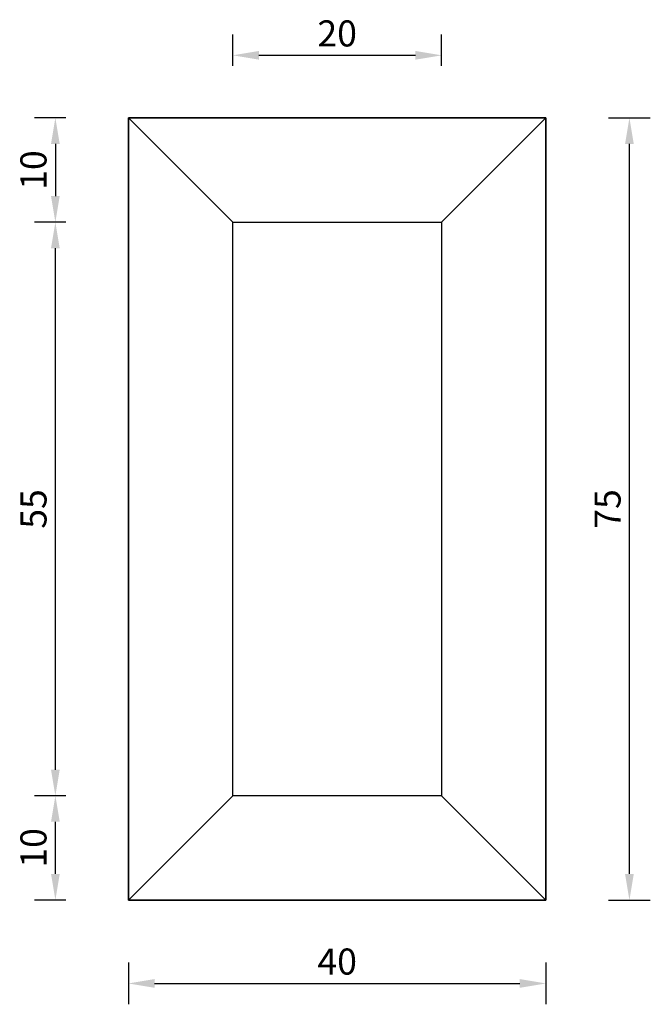
# Model space of a CAD drawing. Units: millimetres. Extents: x 396 to 9000, y 400 to 1344.
# Drawn here: x 396 to 1000, y 400 to 1344 of the extents above; entities that cross this region are included whole.
import ezdxf

# ---------------------------------------------------------------- set-up
doc = ezdxf.new("R2010")
doc.units = ezdxf.units.MM
doc.layers.add('KADER2', color=7, linetype='Continuous')
doc.styles.add('ROH', font='arial.ttf', dxfattribs={"width": 0.9})
doc.dimstyles.new('ROC1-10', dxfattribs={"dimscale": 0, "dimtxt": 25, "dimasz": 25, "dimexe": 20, "dimexo": 60, "dimgap": 5, "dimtad": 1, "dimdec": 1, "dimlfac": 0.1, "dimdsep": 46, "dimtxsty": 'ROH', "dimcen": -1, "dimclrd": 256, "dimclre": 256, "dimclrt": 256, "dimadec": 0, "dimazin": 0, "dimtm": 1e-09, "dimtfac": 0.75, "dimtdec": 1, "dimtmove": 0, "dimatfit": 1, "dimfxl": 2, "dimtvp": 1.5, "dimlwd": -1, "dimarcsym": 0})

# ---------------------------------------------------------------- blocks, each defined once
blk = doc.blocks.new('*D29')
at = {"layer": 'Defpoints', "color": 0, "transparency": 16777216}
for p in [(500, 500), (900, 500), (900, 420)]:
    blk.add_point(p, dxfattribs=at)
at = {"layer": 'KADER2', "lineweight": -2, "transparency": 16777216}
for p, q in [((500, 440), (500, 400)), ((900, 440), (900, 400))]:
    blk.add_line(p, q, dxfattribs=at)
at = {"layer": 'KADER2', "transparency": 16777216}
blk.add_line((525, 420), (875, 420), dxfattribs=at)
for points in [[(525, 424.17), (525, 415.83), (500, 420)], [(875, 424.17), (875, 415.83), (900, 420)]]:
    blk.add_solid(points, dxfattribs=at)
at = {"layer": 'KADER2', "transparency": 16777216, "insert": (700, 437.76), "char_height": 25, "attachment_point": 5, "style": 'ROH'}
blk.add_mtext('40', dxfattribs=at)
blk = doc.blocks.new('*D30')
at = {"layer": 'Defpoints', "color": 0, "transparency": 16777216}
for p in [(900, 1250), (980, 1250), (900, 500)]:
    blk.add_point(p, dxfattribs=at)
at = {"layer": 'KADER2', "lineweight": -2, "transparency": 16777216}
for p, q in [((960, 1250), (1000, 1250)), ((960, 500), (1000, 500))]:
    blk.add_line(p, q, dxfattribs=at)
at = {"layer": 'KADER2', "transparency": 16777216}
blk.add_line((980, 525), (980, 1225), dxfattribs=at)
for points in [[(975.83, 1225), (984.17, 1225), (980, 1250)], [(975.83, 525), (984.17, 525), (980, 500)]]:
    blk.add_solid(points, dxfattribs=at)
at = {"layer": 'KADER2', "transparency": 16777216, "insert": (962.29, 875), "char_height": 25, "attachment_point": 5, "rotation": 90, "style": 'ROH'}
blk.add_mtext('75', dxfattribs=at)
blk = doc.blocks.new('*D38')
at = {"layer": 'Defpoints', "color": 0, "transparency": 16777216}
for p in [(800, 1310), (600, 1240, 500), (800, 1240, 500)]:
    blk.add_point(p, dxfattribs=at)
at = {"layer": 'KADER2', "lineweight": -2, "transparency": 16777216}
for p, q in [((600, 1300), (600, 1330)), ((800, 1300), (800, 1330))]:
    blk.add_line(p, q, dxfattribs=at)
at = {"layer": 'KADER2', "transparency": 16777216}
blk.add_line((625, 1310), (775, 1310), dxfattribs=at)
for points in [[(625, 1314.17), (625, 1305.83), (600, 1310)], [(775, 1314.17), (775, 1305.83), (800, 1310)]]:
    blk.add_solid(points, dxfattribs=at)
at = {"layer": 'KADER2', "transparency": 16777216, "insert": (700, 1327.76), "char_height": 25, "attachment_point": 5, "style": 'ROH'}
blk.add_mtext('20', dxfattribs=at)
blk = doc.blocks.new('*D40')
at = {"layer": 'Defpoints', "color": 0, "transparency": 16777216}
for p in [(430, 600), (500, 600, 125), (500, 500, 125)]:
    blk.add_point(p, dxfattribs=at)
at = {"layer": 'KADER2', "lineweight": -2, "transparency": 16777216}
for p, q in [((440, 600), (410, 600)), ((440, 500), (410, 500))]:
    blk.add_line(p, q, dxfattribs=at)
at = {"layer": 'KADER2', "transparency": 16777216}
blk.add_line((430, 525), (430, 575), dxfattribs=at)
for points in [[(425.83, 575), (434.17, 575), (430, 600)], [(425.83, 525), (434.17, 525), (430, 500)]]:
    blk.add_solid(points, dxfattribs=at)
at = {"layer": 'KADER2', "transparency": 16777216, "insert": (412.24, 550), "char_height": 25, "attachment_point": 5, "rotation": 90, "style": 'ROH'}
blk.add_mtext('10', dxfattribs=at)
blk = doc.blocks.new('*D41')
at = {"layer": 'Defpoints', "color": 0, "transparency": 16777216}
for p in [(500, 1250, 125), (430, 1150), (500, 1150, 125)]:
    blk.add_point(p, dxfattribs=at)
at = {"layer": 'KADER2', "lineweight": -2, "transparency": 16777216}
for p, q in [((440, 1250), (410, 1250)), ((440, 1150), (410, 1150))]:
    blk.add_line(p, q, dxfattribs=at)
at = {"layer": 'KADER2', "transparency": 16777216}
blk.add_line((430, 1225), (430, 1175), dxfattribs=at)
for points in [[(425.83, 1225), (434.17, 1225), (430, 1250)], [(425.83, 1175), (434.17, 1175), (430, 1150)]]:
    blk.add_solid(points, dxfattribs=at)
at = {"layer": 'KADER2', "transparency": 16777216, "insert": (412.24, 1200), "char_height": 25, "attachment_point": 5, "rotation": 90, "style": 'ROH'}
blk.add_mtext('10', dxfattribs=at)
blk = doc.blocks.new('*D42')
at = {"layer": 'Defpoints', "color": 0, "transparency": 16777216}
for p in [(430, 1150), (500, 1150), (500, 600)]:
    blk.add_point(p, dxfattribs=at)
at = {"layer": 'KADER2', "lineweight": -2, "transparency": 16777216}
for p, q in [((440, 1150), (410, 1150)), ((440, 600), (410, 600))]:
    blk.add_line(p, q, dxfattribs=at)
at = {"layer": 'KADER2', "transparency": 16777216}
blk.add_line((430, 625), (430, 1125), dxfattribs=at)
for points in [[(425.83, 1125), (434.17, 1125), (430, 1150)], [(425.83, 625), (434.17, 625), (430, 600)]]:
    blk.add_solid(points, dxfattribs=at)
at = {"layer": 'KADER2', "transparency": 16777216, "insert": (412.29, 875), "char_height": 25, "attachment_point": 5, "rotation": 90, "style": 'ROH'}
blk.add_mtext('55', dxfattribs=at)

msp = doc.modelspace()

# ---------------------------------------------------------------- linework, layer by layer
at = {"layer": 'KADER2', "extrusion": (0, 0.928477, 0.371391), "elevation": 1253.44}
msp.add_lwpolyline([(-600, 37.14), (-800, 37.14), (-900, -232.12), (-500, -232.12)], close=True, dxfattribs=at)
at = {"layer": 'KADER2', "extrusion": (-0.928477, 0, 0.371391), "elevation": -371.39}
msp.add_lwpolyline([(-1150, 687.07), (-1250, 417.81), (-500, 417.81), (-600, 687.07)], close=True, dxfattribs=at)
at = {"layer": 'KADER2', "extrusion": (0, 1, 0), "elevation": 1250}
msp.add_lwpolyline([(-500, 0), (-900, 0), (-900, 250), (-500, 250)], close=True, dxfattribs=at)
at = {"layer": 'KADER2', "extrusion": (-1, 0, 0), "elevation": -500}
msp.add_lwpolyline([(-500, 0), (-1250, 0), (-1250, 250), (-500, 250)], close=True, dxfattribs=at)
at = {"layer": 'KADER2', "extrusion": (0.928477, 0, 0.371391), "elevation": 928.48}
msp.add_lwpolyline([(1150, 167.13), (600, 167.13), (500, -102.13), (1250, -102.13)], close=True, dxfattribs=at)
at = {"layer": 'KADER2', "extrusion": (1, 0, 0), "elevation": 900}
msp.add_lwpolyline([(1250, 0), (500, 0), (500, 250), (1250, 250)], close=True, dxfattribs=at)
at = {"layer": 'KADER2', "elevation": 500}
msp.add_lwpolyline([(800, 1150), (800, 600), (600, 600), (600, 1150)], close=True, dxfattribs=at)
at = {"layer": 'KADER2', "extrusion": (0, -0.928477, 0.371391), "elevation": -371.39}
msp.add_lwpolyline([(900, 417.81), (800, 687.07), (600, 687.07), (500, 417.81)], close=True, dxfattribs=at)
at = {"layer": 'KADER2', "extrusion": (0, -1, 0), "elevation": -500}
msp.add_lwpolyline([(900, 0), (500, 0), (500, 250), (900, 250)], close=True, dxfattribs=at)

# ---------------------------------------------------------------- dimensions: what is measured, and where the dimension line sits
at = {"layer": 'KADER2'}
for base, p1, p2, picture, middle in [((800, 1310, 500), (600, 1240, 1000), (800, 1240, 1000), '*D38', (700, 1327.76, 500)), ((900, 420), (500, 500), (900, 500), '*D29', (700, 437.76))]:
    dim = msp.add_linear_dim(base=base, p1=p1, p2=p2, dimstyle='ROC1-10', override={"dimscale": 1}, dxfattribs=at)
    dim.commit()
    dim.dimension.update_dxf_attribs({"geometry": picture, "text_midpoint": middle})
for base, p1, p2, picture, middle in [((430, 1150), (500, 1250, 125), (500, 1150, 125), '*D41', (412.24, 1200)), ((980, 1250), (900, 500), (900, 1250), '*D30', (962.29, 875)), ((430, 1150), (500, 600), (500, 1150), '*D42', (412.29, 875)), ((430, 600), (500, 500, 125), (500, 600, 125), '*D40', (412.24, 550))]:
    dim = msp.add_linear_dim(base=base, p1=p1, p2=p2, angle=90, dimstyle='ROC1-10', override={"dimscale": 1}, dxfattribs=at)
    dim.commit()
    dim.dimension.update_dxf_attribs({"geometry": picture, "text_midpoint": middle})

doc.saveas('drawing.dxf')
